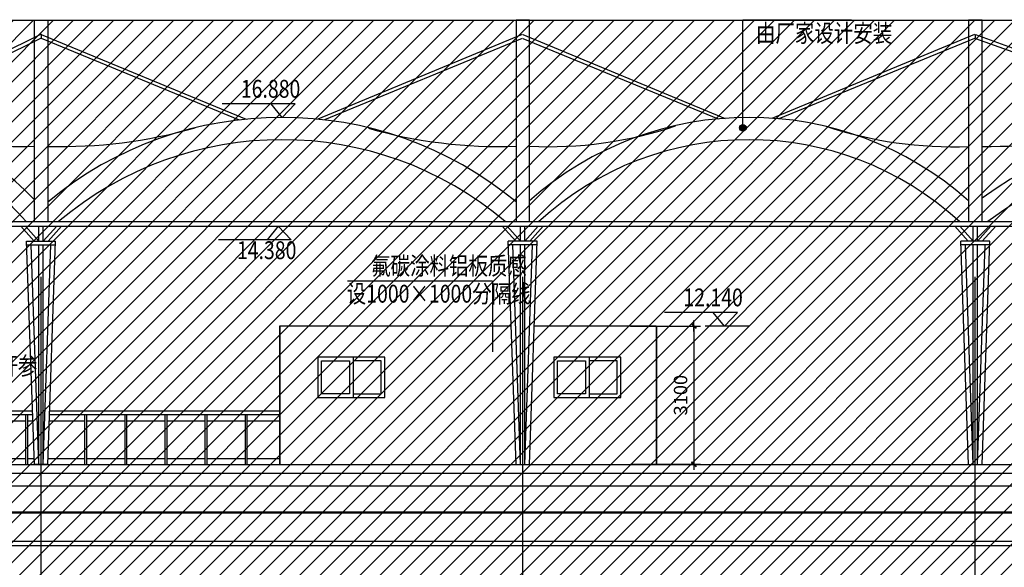
# Model space of a CAD drawing. Units: millimetres. Extents: x 317167 to 1705105, y -199600 to 459473.
# Drawn here: x 468164 to 490244, y -114483 to -102210 of the extents above; entities that cross this region are included whole.
import ezdxf

# ---------------------------------------------------------------- set-up
doc = ezdxf.new("R2010")
doc.units = ezdxf.units.MM
doc.header["$LTSCALE"] = 10
doc.linetypes.add('CENTER', pattern=[2, 1.25, -0.25, 0.25, -0.25])
doc.linetypes.add('DOTE', pattern=[2.42, 2, -0.2, 0.02, -0.2])
doc.layers.get('0').update_dxf_attribs({"color": 255})
for name, color, linetype in [('AXIS', 3, 'Continuous'), ('COLUMN', 255, 'Continuous'), ('DOTE', 1, 'DOTE'), ('OTHER', 4, 'Continuous'), ('PUB_DIM', 3, 'Continuous'), ('PUB_TEXT', 7, 'Continuous'), ('WALL', 255, 'Continuous'), ('WALL1', 7, 'Continuous'), ('建筑背景', 8, 'Continuous'), ('线路中线', 6, 'DOTE'), ('细线', 3, 'Continuous')]:
    doc.layers.add(name, color=color, linetype=linetype)
doc.styles.add('_SMFS', font='smsim.shx', dxfattribs={"width": 0.8, "bigfont": 'SMFS.shx'})
doc.styles.add('DIM_FONT', font='smsim.shx', dxfattribs={"width": 0.8, "bigfont": 'smfs.shx'})
doc.dimstyles.new('DIMN400', dxfattribs={"dimtxt": 300, "dimasz": 0.8, "dimexe": 150, "dimexo": 250, "dimgap": 150, "dimtad": 1, "dimdec": 0, "dimzin": 0, "dimdsep": 46, "dimtxsty": 'DIM_FONT', "dimblk": '_DIMX', "dimcen": 0.09, "dimclrt": 7, "dimadec": 1, "dimazin": 0, "dimtfac": 1, "dimtdec": 0, "dimtix": 1, "dimtmove": 2, "dimatfit": 3, "dimldrblk": '_DIMX', "dimfxl": 0, "dimtolj": 1, "dimtzin": 0, "dimarcsym": 0})

# ---------------------------------------------------------------- blocks, each defined once
blk = doc.blocks.new('_DIMX')
blk.add_line((-150, 0), (150, 0))
at = {"const_width": 50}
blk.add_lwpolyline([(-70, -70), (70, 70)], dxfattribs=at)
blk = doc.blocks.new('*D518')
at = {"layer": 'Defpoints', "color": 0}
for p in [(481612, -109075), (481612, -112175), (483284, -112175)]:
    blk.add_point(p, dxfattribs=at)
at = {"layer": 'PUB_DIM', "color": 0, "lineweight": -2}
for p, q in [((481862, -109075), (483434, -109075)), ((483284, -109076), (483284, -112174)), ((481862, -112175), (483434, -112175))]:
    blk.add_line(p, q, dxfattribs=at)
at = {"layer": 'PUB_DIM', "color": 0, "lineweight": -2, "xscale": 0.8, "yscale": 0.8, "zscale": 0.8}
for p, rotation in [((483284, -109075), 90), ((483284, -112175), 270)]:
    blk.add_blockref('_DIMX', p, dxfattribs=dict(at, rotation=rotation))
at = {"layer": 'PUB_DIM', "color": 7, "insert": (482984, -110625), "char_height": 300, "attachment_point": 5, "rotation": 90, "style": 'DIM_FONT'}
blk.add_mtext('\\A1;3100', dxfattribs=at)

msp = doc.modelspace()

# ---------------------------------------------------------------- hatches: boundary and pattern name
at = {"layer": '细线'}
h = msp.add_hatch(dxfattribs=at)
h.set_pattern_fill('ANSI31', color=256, scale=200, style=0)
h.set_pattern_definition([(45, (0, 0), (-224.5064, 224.5064), [])])
h.paths.add_polyline_path([(451141.3, -102219.6), (451141.3, -122885.2), (609891.5, -122885.2), (609891.5, -102219.6)])

# ---------------------------------------------------------------- linework, layer by layer
for p, q in [((474339.8, -104094.7), (472707.7, -104094.7)), ((474252.6, -107140.1), (472620.5, -107140.1)), ((484258.8, -108770.4), (482626.8, -108770.4)), ((474001, -112175.2), (474001, -109075.2)), ((479185.6, -109075.2), (474001, -109075.2)), ((422793.8, -112175.2), (609243.8, -112175.2)), ((422793.8, -112375.2), (609243.8, -112375.2)), ((415246.2, -112655.2), (615889.7, -112655.2)), ((608773.8, -113905.2), (451073.8, -113905.2)), ((608773.8, -114005.2), (451013.8, -114005.2))]:
    msp.add_line(p, q)
at = {"const_width": 35}
msp.add_lwpolyline([(482443.8, -109075.2), (482443.8, -112175.2)], dxfattribs=at)
at = {"layer": 'AXIS'}
for q in [(475517.6, -108068.8), (478769.5, -109651.6)]:
    msp.add_line((478769.5, -108068.8), q, dxfattribs=at)
at = {"layer": 'COLUMN'}
for p, q in [((476351, -109775.2), (474851, -109775.2)), ((474851, -109775.2), (474851, -110675.2)), ((476351, -110675.2), (476351, -109775.2)), ((481644, -109775.2), (480144, -109775.2)), ((480144, -109775.2), (480144, -110675.2)), ((481644, -110675.2), (481644, -109775.2)), ((474851, -110675.2), (476351, -110675.2)), ((480144, -110675.2), (481644, -110675.2)), ((469723.7, -112175.2, 0), (470142.2, -112175.2))]:
    msp.add_line(p, q, dxfattribs=at)
at = {"layer": 'COLUMN', "const_width": 35}
for points in [[(474001, -112175.2), (474001, -109075.2), (479185.6, -109075.2)], [(479702.1, -109075.2), (482443.8, -109075.2)]]:
    msp.add_lwpolyline(points, dxfattribs=at)
at = {"layer": 'DOTE'}
for p, q in [((468643.8, -125420.4), (468643.8, -107975.3)), ((479443.8, -125420.4), (479443.8, -107975.3)), ((489593.8, -125420.4), (489593.8, -107975.3))]:
    msp.add_line(p, q, dxfattribs=at)
at = {"layer": 'OTHER', "color": 4}
for p, q in [((465525, -110975.2, 0), (468452, -110975.2, 0)), ((465525, -111055.2, 0), (468454.8, -111055.2, 0)), ((468294.3, -111055.2, 0), (468294.3, -112175.2, 0)), ((468344.3, -112175.2, 0), (468344.3, -111055.2, 0)), ((468833, -111055.2), (474001, -111055.2, 0)), ((468835.8, -110975.2), (474001, -110975.2, 0)), ((469618.4, -111055.2), (469618.4, -112175.2)), ((469668.4, -112175.2), (469668.4, -111055.2)), ((470518.4, -111055.2), (470518.4, -112175.2)), ((470568.4, -112175.2), (470568.4, -111055.2)), ((471418.4, -111055.2), (471418.4, -112175.2)), ((471468.4, -112175.2), (471468.4, -111055.2)), ((472318.4, -111055.2), (472318.4, -112175.2)), ((472368.4, -112175.2), (472368.4, -111055.2)), ((473218.4, -111055.2), (473218.4, -112175.2)), ((473268.4, -112175.2), (473268.4, -111055.2)), ((474001, -111055.2, 0), (474001, -112175.2, 0)), ((468294.3, -111205.2, 0), (467444.3, -111205.2, 0)), ((468460, -111205.2, 0), (468344.3, -111205.2, 0)), ((469618.4, -111205.2), (468827.8, -111205.2)), ((470518.4, -111205.2), (469668.4, -111205.2)), ((471418.4, -111205.2), (470568.4, -111205.2)), ((472318.4, -111205.2), (471468.4, -111205.2)), ((473218.4, -111205.2), (472368.4, -111205.2)), ((474001, -111205.2, 0), (473268.4, -111205.2)), ((468294.3, -112055.2, 0), (467444.3, -112055.2, 0)), ((468489.7, -112055.2, 0), (468344.3, -112055.2, 0)), ((469618.4, -112055.2), (468798.1, -112055.2)), ((470518.4, -112055.2), (469668.4, -112055.2)), ((471418.4, -112055.2), (470568.4, -112055.2)), ((472318.4, -112055.2), (471468.4, -112055.2)), ((473218.4, -112055.2), (472368.4, -112055.2)), ((474001, -112055.2, 0), (473268.4, -112055.2))]:
    msp.add_line(p, q, dxfattribs=at)
at = {"layer": 'PUB_DIM'}
for p, q in [((484383.3, -104635.1), (484383.3, -102210.3)), ((484383.3, -102210.3), (486816.9, -102210.3)), ((468643.8, -102533.5), (464798.6, -104428.4, 0)), ((468643.8, -102622.2), (464952.3, -104444.7, 0)), ((468643.8, -102533.5), (468643.8, -102622.2)), ((468643.8, -102538.4), (473240.4, -104439)), ((468643.8, -102627.1), (473087.2, -104455.5)), ((479433, -102542.7), (474847.2, -104438.8)), ((479433, -102631.4), (475000.5, -104455.3)), ((479444.2, -102542.7), (483986.8, -104421)), ((479444.2, -102631.4), (483827.1, -104434.9)), ((489572.2, -102542.7), (485029.6, -104421)), ((489572.2, -102631.4), (485189.3, -104434.9)), ((489593.9, -102542.7), (489593.9, -102631.4)), ((489601.3, -102542.8), (494789.1, -104419)), ((489601.3, -102631.4), (494606.7, -104424.7)), ((484514.5, -109075.2, 0), (483534.2, -109075.2))]:
    msp.add_line(p, q, dxfattribs=at)
at = {"layer": 'PUB_DIM', "const_width": 75}
msp.add_lwpolyline([(484345.8, -104635.1, 1), (484420.8, -104635.1, 1)], format="xyb", close=True, dxfattribs=at)
at = {"layer": 'PUB_DIM'}
msp.add_circle((484383.3, -104635.1), 75, dxfattribs=at)
at = {"layer": 'PUB_TEXT'}
for p, q in [((474047, -104399.5), (473799.8, -104094.7)), ((474047, -104399.5), (474339.8, -104094.7)), ((473959.7, -106835.2), (473712.6, -107140.1)), ((473959.7, -106835.2), (474252.6, -107140.1)), ((483966, -109075.2), (483718.8, -108770.4)), ((483966, -109075.2), (484258.8, -108770.4))]:
    msp.add_line(p, q, dxfattribs=at)
at = {"layer": 'PUB_TEXT', "elevation": 0}
for points in [[(468493.8, -106735.2), (468493.8, -102219.6), (468793.8, -102219.6), (468793.8, -106735.2)], [(479593.9, -106735.2), (479593.9, -102219.6), (479293.9, -102219.6), (479293.9, -106735.2)], [(489743.9, -106735.2), (489743.9, -102219.6), (489443.9, -102219.6), (489443.9, -106735.2)]]:
    msp.add_lwpolyline(points, dxfattribs=at)
at = {"layer": 'WALL', "color": 5}
for p, q in [((475561, -109855.2), (475561, -110595.2)), ((475641, -109775.2), (475641, -110675.2)), ((480854, -109855.2), (480854, -110595.2)), ((480934, -109775.2), (480934, -110675.2))]:
    msp.add_line(p, q, dxfattribs=at)
for points in [[(475561, -110595.2), (474931, -110595.2), (474931, -109855.2), (475561, -109855.2)], [(475641, -110595.2), (476271, -110595.2), (476271, -109855.2), (475641, -109855.2)], [(480854, -110595.2), (480224, -110595.2), (480224, -109855.2), (480854, -109855.2)], [(480934, -110595.2), (481564, -110595.2), (481564, -109855.2), (480934, -109855.2)]]:
    msp.add_lwpolyline(points, dxfattribs=at)
at = {"layer": 'WALL1'}
for p, q in [((422293.8, -106735.2), (609273.5, -106735.2)), ((464983.4, -106835.2, 0), (478564.8, -106835.2, 0)), ((468487, -107175.2), (468186.7, -106835.2)), ((468593.7, -107175.2), (468293.5, -106835.2)), ((468594, -107175.2), (468594, -106835.2)), ((468594, -107175.2), (468594, -106835.2)), ((468594, -107175.2), (468594, -106835.2)), ((468594, -107175.2), (468594, -106835.2)), ((468694, -107175.2), (468694, -106835.2)), ((468694, -107175.2), (468694, -106835.2)), ((468694, -107175.2), (468994.2, -106835.2)), ((468694, -107175.2), (468694, -106835.2)), ((468694, -107175.2), (468694, -106835.2)), ((468800.7, -107175.2), (469100.9, -106835.2)), ((478309.8, -106835.2, 0), (493890.2, -106835.2, 0)), ((479287.1, -107175.2), (478986.8, -106835.2)), ((479393.8, -107175.2), (479093.5, -106835.2)), ((479393.8, -107175.2), (479393.8, -106835.2)), ((479493.8, -107175.2), (479493.8, -106835.2)), ((479494, -107175.2), (479794.3, -106835.2)), ((479600.7, -107175.2), (479901, -106835.2)), ((489437.1, -107175.2), (489136.8, -106835.2)), ((489543.8, -107175.2), (489243.5, -106835.2)), ((489543.8, -107175.2), (489543.8, -106835.2)), ((489643.8, -107175.2), (489643.8, -106835.2)), ((489644, -107175.2), (489944.3, -106835.2)), ((489750.7, -107175.2), (490051, -106835.2)), ((468493.9, -112175.2), (468319.3, -107175.2)), ((468319.3, -107175.2), (468968.4, -107175.2)), ((468322.1, -107255.2), (468965.6, -107255.2)), ((468593.8, -112171.7), (468422.2, -107255.2)), ((468594, -112171.7), (468594, -107255.2)), ((468694, -112171.7), (468865.6, -107255.2)), ((468694, -112171.7), (468694, -107255.2)), ((468793.9, -112175.2), (468968.4, -107175.2)), ((479768.4, -107175.2), (479119.3, -107175.2)), ((479293.8, -112175.2), (479119.3, -107175.2)), ((479765.6, -107255.2), (479122.1, -107255.2)), ((479393.9, -112175.2), (479222.2, -107255.2)), ((479393.8, -112175.2), (479393.8, -107255.2)), ((479493.8, -112175.2), (479493.8, -107255.2)), ((479493.8, -112175.2), (479665.5, -107255.2)), ((479593.8, -112175.2), (479768.4, -107175.2)), ((489918.4, -107175.2), (489269.3, -107175.2)), ((489443.8, -112175.2), (489269.3, -107175.2)), ((489915.6, -107255.2), (489272.1, -107255.2)), ((489543.9, -112175.2), (489372.2, -107255.2)), ((489543.8, -112175.2), (489543.8, -107255.2)), ((489643.8, -112175.2), (489643.8, -107255.2)), ((489643.8, -112175.2), (489815.5, -107255.2)), ((489743.8, -112175.2), (489918.4, -107175.2)), ((468793.9, -112175.2), (468493.8, -112175.2)), ((468493.8, -112175.2), (468793.9, -112175.2))]:
    msp.add_line(p, q, dxfattribs=at)
for centre, radius, start, end in [((464226.7, -110248.9, 0), 5849.4, 43.15474, 136.36914), ((474044.7, -112616), 8216.5, 50.29332, 129.7217), ((484519.7, -111814.7), 7415.2, 48.38913, 131.62732), ((495294.9, -113802.9), 9403.4, 53.4574, 126.1796), ((469088.5, -94038.8), 11013.9, 268.4669, 285.86256), ((478935.2, -94220.4), 10832.7, 254.1834, 271.89767), ((480016, -96066.9), 8990.7, 267.30917, 288.51734), ((489085.3, -96066.9), 8990.7, 251.48266, 272.28591), ((468213.8, -98365.8, 0), 6687.1, 250.41175, 272.40001), ((489903, -91751.9), 13297.8, 269.31433, 283.38863), ((464218.8, -110381.1, 0), 5481.6, 41.69102, 138.31042), ((474044.9, -112649.7), 7750.1, 49.74176, 130.25824), ((484519.9, -111875.4), 6975.9, 47.46385, 132.53615), ((495294.4, -113812.3), 8912.8, 52.56444, 127.43664)]:
    msp.add_arc(centre, radius, start, end, dxfattribs=at)
at = {"layer": '建筑背景'}
msp.add_lwpolyline([(451141.3, -102219.6), (609891.5, -102219.6), (609891.5, -122885.2), (451141.3, -122885.2)], close=True, dxfattribs=at)
at = {"layer": '线路中线', "linetype": 'CENTER', "const_width": 50}
msp.add_lwpolyline([(415246.2, -113255.2), (615889.7, -113255.2)], dxfattribs=at)

# ---------------------------------------------------------------- texts
at = {"layer": 'PUB_TEXT', "style": '_SMFS', "width": 0.8}
for s, rotation, p in [('由厂家设计安装', 0, (484674.3, -102711.8)), ('16.880', 360, (473123.8, -103958.7)), ('14.380', 360, (473036.5, -107576.1)), ('氟碳涂料铝板质感', 0, (476044.3, -107927.4)), ('设1000×1000分隔线', 360, (475499.1, -108551.2)), ('12.140', 360, (483047.6, -108634.4)), ('防护栏杆参', 0, (466378.3, -110166.2, 0))]:
    msp.add_text(s, height=400, rotation=rotation, dxfattribs=at).set_placement(p)

# ---------------------------------------------------------------- dimensions: what is measured, and where the dimension line sits
at = {"layer": 'PUB_DIM'}
dim = msp.add_linear_dim(base=(483284.2, -112175.2), p1=(481611.8, -109075.2), p2=(481611.8, -112175.2), angle=90, dimstyle='DIMN400', override={"dimscale": 1}, dxfattribs=at)
dim.commit()
dim.dimension.update_dxf_attribs({"geometry": '*D518', "text_midpoint": (482984.2, -110625.2)})

doc.saveas('drawing.dxf')
